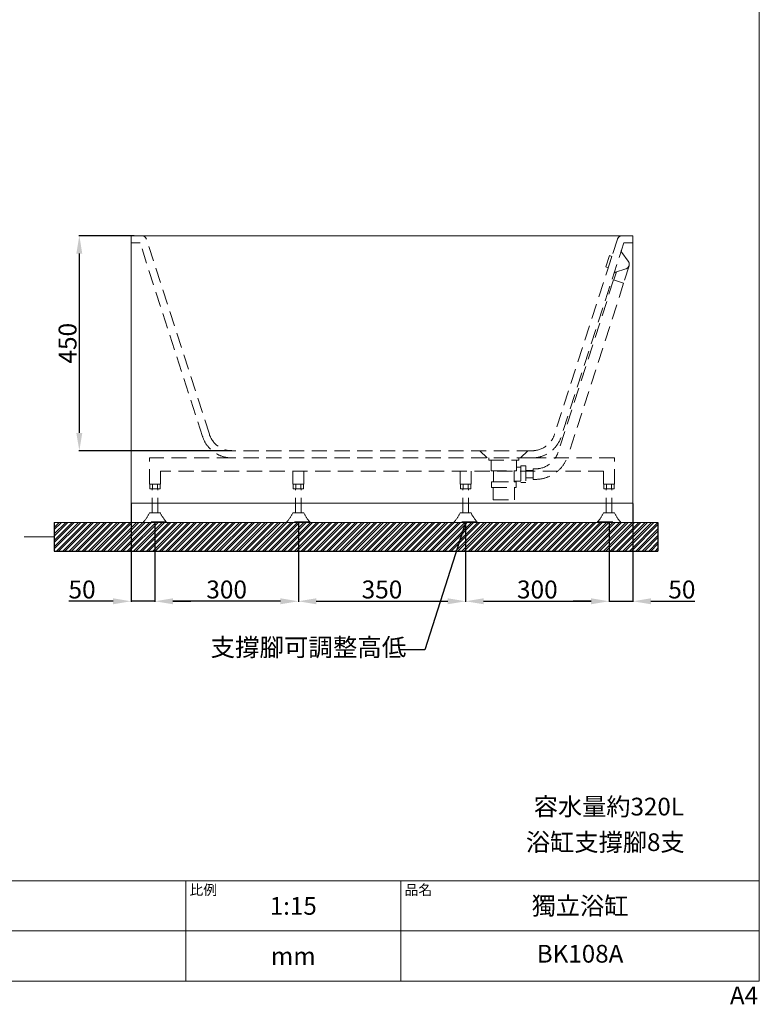
# Model space of a CAD drawing. Units: millimetres. Extents: x 3093 to 6243, y 4221 to 8724.
# Drawn here: x 4696 to 6243, y 4221 to 6282 of the extents above; entities that cross this region are included whole.
import ezdxf

# ---------------------------------------------------------------- set-up
doc = ezdxf.new("R2010")
doc.units = ezdxf.units.MM
doc.linetypes.add('HIDDENX2', pattern=[19.05, 12.7, -6.35])
doc.layers.get('0').update_dxf_attribs({"lineweight": 15})
doc.layers.get('Defpoints').update_dxf_attribs({"color": 8})
for name, color, linetype, lineweight in [('DIM', 3, 'Continuous', 5), ('I', 7, 'Continuous', 15), ('PH', 4, 'HIDDENX2', 15)]:
    doc.layers.add(name, color=color, linetype=linetype, lineweight=lineweight)
doc.styles.add('ETCH', font='txt')
doc.styles.get("Standard").update_dxf_attribs({"font": 'arial.ttf'})
doc.dimstyles.new('ISO-25', dxfattribs={"dimtxt": 37.5, "dimasz": 37.5, "dimexe": 1.25, "dimexo": 0.625, "dimtad": 1, "dimtxsty": 'Standard', "dimcen": 2.5, "dimadec": 0, "dimazin": 0, "dimtfac": 1, "dimtmove": 0, "dimatfit": 3, "dimfxl": 1, "dimarcsym": 0})

# ---------------------------------------------------------------- blocks, each defined once
blk = doc.blocks.new('*D14')
at = {"layer": 'Defpoints', "color": 0, "transparency": 16777216}
for p in [(5978.5, 5269.9), (5928.5, 5229.9), (5978.5, 5064.9)]:
    blk.add_point(p, dxfattribs=at)
at = {"layer": 'DIM', "color": 0, "lineweight": -2, "transparency": 16777216}
for p, q in [((5978.5, 5269.3), (5978.5, 5063.6)), ((5928.5, 5229.3), (5928.5, 5063.6)), ((5891, 5064.9), (5853.5, 5064.9)), ((5928.5, 5064.9), (5978.5, 5064.9)), ((6016, 5064.9), (6108.3, 5064.9))]:
    blk.add_line(p, q, dxfattribs=at)
at = {"layer": 'DIM', "color": 0, "transparency": 16777216}
for points in [[(5891, 5071.1), (5891, 5058.6), (5928.5, 5064.9)], [(6016, 5071.1), (6016, 5058.6), (5978.5, 5064.9)]]:
    blk.add_solid(points, dxfattribs=at)
at = {"layer": 'DIM', "color": 0, "transparency": 16777216, "insert": (6080.9, 5084.7), "char_height": 37.5, "attachment_point": 5}
blk.add_mtext('50', dxfattribs=at)
blk = doc.blocks.new('*D12')
at = {"layer": 'Defpoints', "color": 0, "transparency": 16777216}
for p in [(4978.5, 5229.9), (5278.5, 5229.9), (4978.5, 5064.9)]:
    blk.add_point(p, dxfattribs=at)
at = {"layer": 'DIM', "color": 0, "lineweight": -2, "transparency": 16777216}
for p, q in [((4978.5, 5229.3), (4978.5, 5063.6)), ((5278.5, 5229.3), (5278.5, 5063.6)), ((5241, 5064.9), (5016, 5064.9))]:
    blk.add_line(p, q, dxfattribs=at)
at = {"layer": 'DIM', "color": 0, "transparency": 16777216}
for points in [[(5016, 5071.1), (5016, 5058.6), (4978.5, 5064.9)], [(5241, 5071.1), (5241, 5058.6), (5278.5, 5064.9)]]:
    blk.add_solid(points, dxfattribs=at)
at = {"layer": 'DIM', "color": 0, "transparency": 16777216, "insert": (5128.5, 5084.7), "char_height": 37.5, "attachment_point": 5}
blk.add_mtext('300', dxfattribs=at)
blk = doc.blocks.new('*D13')
at = {"layer": 'Defpoints', "color": 0, "transparency": 16777216}
for p in [(4928.5, 5269.9), (4978.5, 5229.9), (4928.5, 5064.9)]:
    blk.add_point(p, dxfattribs=at)
at = {"layer": 'DIM', "color": 0, "lineweight": -2, "transparency": 16777216}
for p, q in [((4928.5, 5269.3), (4928.5, 5063.6)), ((4978.5, 5229.3), (4978.5, 5063.6)), ((4891, 5064.9), (4798.6, 5064.9)), ((4978.5, 5064.9), (4928.5, 5064.9)), ((5016, 5064.9), (5053.5, 5064.9))]:
    blk.add_line(p, q, dxfattribs=at)
at = {"layer": 'DIM', "color": 0, "transparency": 16777216}
for points in [[(4891, 5071.1), (4891, 5058.6), (4928.5, 5064.9)], [(5016, 5071.1), (5016, 5058.6), (4978.5, 5064.9)]]:
    blk.add_solid(points, dxfattribs=at)
at = {"layer": 'DIM', "color": 0, "transparency": 16777216, "insert": (4826, 5084.7), "char_height": 37.5, "attachment_point": 5}
blk.add_mtext('50', dxfattribs=at)
blk = doc.blocks.new('*D15')
at = {"layer": 'Defpoints', "color": 0, "transparency": 16777216}
for p in [(5278.5, 5229.9), (5628.5, 5229.9), (5628.5, 5064.9)]:
    blk.add_point(p, dxfattribs=at)
at = {"layer": 'DIM', "color": 0, "lineweight": -2, "transparency": 16777216}
for p, q in [((5278.5, 5229.3), (5278.5, 5063.6)), ((5628.5, 5229.3), (5628.5, 5063.6)), ((5316, 5064.9), (5591, 5064.9))]:
    blk.add_line(p, q, dxfattribs=at)
at = {"layer": 'DIM', "color": 0, "transparency": 16777216}
for points in [[(5316, 5071.1), (5316, 5058.6), (5278.5, 5064.9)], [(5591, 5071.1), (5591, 5058.6), (5628.5, 5064.9)]]:
    blk.add_solid(points, dxfattribs=at)
at = {"layer": 'DIM', "color": 0, "transparency": 16777216, "insert": (5453.5, 5084.7), "char_height": 37.5, "attachment_point": 5}
blk.add_mtext('350', dxfattribs=at)
blk = doc.blocks.new('*D16')
at = {"layer": 'Defpoints', "color": 0, "transparency": 16777216}
for p in [(5628.5, 5229.9), (5928.5, 5229.9), (5928.5, 5064.9)]:
    blk.add_point(p, dxfattribs=at)
at = {"layer": 'DIM', "color": 0, "lineweight": -2, "transparency": 16777216}
for p, q in [((5628.5, 5229.3), (5628.5, 5063.6)), ((5928.5, 5229.3), (5928.5, 5063.6)), ((5666, 5064.9), (5891, 5064.9))]:
    blk.add_line(p, q, dxfattribs=at)
at = {"layer": 'DIM', "color": 0, "transparency": 16777216}
for points in [[(5666, 5071.1), (5666, 5058.6), (5628.5, 5064.9)], [(5891, 5071.1), (5891, 5058.6), (5928.5, 5064.9)]]:
    blk.add_solid(points, dxfattribs=at)
at = {"layer": 'DIM', "color": 0, "transparency": 16777216, "insert": (5778.5, 5084.7), "char_height": 37.5, "attachment_point": 5}
blk.add_mtext('300', dxfattribs=at)
blk = doc.blocks.new('*D21')
at = {"layer": 'Defpoints', "color": 0, "transparency": 16777216}
for p in [(4935.3, 5829.9), (4820.3, 5379.9), (5139.9, 5379.9)]:
    blk.add_point(p, dxfattribs=at)
at = {"layer": 'DIM', "color": 0, "lineweight": -2, "transparency": 16777216}
for p, q in [((4934.7, 5829.9), (4819, 5829.9)), ((4820.3, 5792.4), (4820.3, 5417.4)), ((5139.3, 5379.9), (4819, 5379.9))]:
    blk.add_line(p, q, dxfattribs=at)
at = {"layer": 'DIM', "color": 0, "transparency": 16777216}
for points in [[(4814, 5792.4), (4826.5, 5792.4), (4820.3, 5829.9)], [(4814, 5417.4), (4826.5, 5417.4), (4820.3, 5379.9)]]:
    blk.add_solid(points, dxfattribs=at)
at = {"layer": 'DIM', "color": 0, "transparency": 16777216, "insert": (4800.5, 5604.9), "char_height": 37.5, "attachment_point": 5, "rotation": 90}
blk.add_mtext('450', dxfattribs=at)

msp = doc.modelspace()

# ---------------------------------------------------------------- hatches: boundary and pattern name
at = {"true_color": 0x636466}
h = msp.add_hatch(dxfattribs=at)
h.set_pattern_fill('ANSI32', color=251)
h.set_pattern_definition([(45, (-8456.481, 7054.933), (-6.735192, 6.735192), []), (45, (-8451.991, 7054.933), (-6.735192, 6.735192), [])])
h.paths.add_polyline_path([(4767.783, 5229.882), (4767.783, 5169.882), (6030.96, 5169.882), (6030.96, 5229.882)])

# ---------------------------------------------------------------- linework, layer by layer
msp.add_lwpolyline([(5978.46, 5269.882), (4928.46, 5269.882), (4928.46, 5829.882), (5978.46, 5829.882)], close=True)
at = {"layer": 'Defpoints'}
for p, q in [((4767.783, 5229.882), (4767.783, 5169.882)), ((6030.96, 5229.882), (6030.96, 5169.882)), ((4767.783, 5169.882), (6030.96, 5169.882))]:
    msp.add_line(p, q, dxfattribs=at)
at = {"layer": 'I'}
for p, q in [((6242.902, 8724.431), (6242.902, 4269.885)), ((4767.783, 5229.882), (6030.96, 5229.882)), ((4704.808, 5199.882), (4767.783, 5199.882)), ((6242.902, 4479.885), (3092.902, 4479.885)), ((5042.902, 4479.885), (5042.902, 4269.885)), ((5492.902, 4479.885), (5492.902, 4269.885)), ((6242.902, 4479.885), (6242.902, 4269.885)), ((6242.902, 4374.885), (3692.902, 4374.885)), ((6242.902, 4269.885), (3092.902, 4269.885)), ((6242.902, 4269.885), (3092.902, 4269.885))]:
    msp.add_line(p, q, dxfattribs=at)
at = {"layer": 'PH', "ltscale": 2.5}
for p, q in [((4928.46, 5829.882), (4951.176, 5829.882)), ((4928.46, 5814.882), (4947.534, 5814.882)), ((5078.013, 5409.947), (4947.534, 5814.882)), ((5092.29, 5414.548), (4960.694, 5822.949)), ((5946.226, 5822.949), (5814.63, 5414.548)), ((5959.386, 5814.882), (5828.907, 5409.947)), ((5978.46, 5829.882), (5955.744, 5829.882)), ((5978.46, 5814.882), (5959.386, 5814.882)), ((5955.174, 5794.962), (5968.787, 5776.688)), ((5944.044, 5754.22), (5938.652, 5737.486)), ((5941.818, 5753.515), (5963.54, 5760.403)), ((5970.294, 5767.215), (5958.64, 5731.046)), ((5938.176, 5737.64), (5821.856, 5376.648)), ((5959.116, 5730.892), (5842.796, 5369.9)), ((5959.116, 5730.892), (5938.176, 5737.64)), ((5767.04, 5379.882), (5139.881, 5379.882)), ((5673.46, 5364.882), (5658.46, 5379.882)), ((5743.46, 5364.882), (5758.46, 5379.882)), ((4966.96, 5309.882), (4966.96, 5364.882)), ((5139.881, 5364.882), (4966.96, 5364.882)), ((5767.04, 5364.882), (5139.881, 5364.882)), ((5676.96, 5364.882), (5676.96, 5359.882)), ((5676.96, 5359.882), (5739.96, 5359.882)), ((5681.96, 5359.882), (5681.96, 5337.882)), ((5734.96, 5359.882), (5734.96, 5337.882)), ((5739.96, 5364.882), (5739.96, 5359.882)), ((5939.96, 5364.882), (5767.04, 5364.882)), ((5939.96, 5309.882), (5939.96, 5364.882)), ((5681.96, 5337.882), (5734.96, 5337.882)), ((5686.71, 5337.882), (5686.71, 5314.882)), ((5730.21, 5337.882), (5730.21, 5314.882)), ((5734.96, 5345.882), (5744.26, 5345.882)), ((5744.26, 5348.482), (5744.26, 5313.482)), ((5744.311, 5348.482), (5754.611, 5348.482)), ((5754.56, 5348.482), (5754.56, 5313.482)), ((5754.56, 5338.732), (5769.56, 5338.732)), ((5769.56, 5341.982), (5769.56, 5319.982)), ((5769.56, 5341.982), (5774.266, 5341.982)), ((4989.96, 5309.882), (4989.96, 5336.882)), ((5916.96, 5336.882), (4989.96, 5336.882)), ((5266.96, 5309.882), (5266.96, 5336.882)), ((5289.96, 5309.882), (5289.96, 5336.882)), ((5616.96, 5309.882), (5616.96, 5336.882)), ((5639.96, 5309.882), (5639.96, 5336.882)), ((5754.56, 5323.232), (5769.56, 5323.232)), ((5769.56, 5319.982), (5774.266, 5319.982)), ((5916.96, 5309.882), (5916.96, 5336.882)), ((4966.96, 5309.882), (4989.96, 5309.882)), ((4967.76, 5309.882), (4967.76, 5299.882)), ((4967.76, 5309.882), (4989.16, 5309.882)), ((4967.76, 5299.882), (4989.16, 5299.882)), ((4972.61, 5249.882), (4972.61, 5299.882)), ((4973.11, 5309.882), (4973.11, 5299.882)), ((4983.81, 5309.882), (4983.81, 5299.882)), ((4984.31, 5249.882), (4984.31, 5299.882)), ((4989.16, 5309.882), (4989.16, 5299.882)), ((5266.96, 5309.882), (5289.96, 5309.882)), ((5267.76, 5309.882), (5267.76, 5299.882)), ((5267.76, 5309.882), (5289.16, 5309.882)), ((5267.76, 5299.882), (5289.16, 5299.882)), ((5272.61, 5249.882), (5272.61, 5299.882)), ((5273.11, 5309.882), (5273.11, 5299.882)), ((5283.81, 5309.882), (5283.81, 5299.882)), ((5284.31, 5249.882), (5284.31, 5299.882)), ((5289.16, 5309.882), (5289.16, 5299.882)), ((5616.96, 5309.882), (5639.96, 5309.882)), ((5617.76, 5309.882), (5617.76, 5299.882)), ((5617.76, 5309.882), (5639.16, 5309.882)), ((5617.76, 5299.882), (5639.16, 5299.882)), ((5622.61, 5249.882), (5622.61, 5299.882)), ((5623.11, 5309.882), (5623.11, 5299.882)), ((5633.81, 5309.882), (5633.81, 5299.882)), ((5634.31, 5249.882), (5634.31, 5299.882)), ((5639.16, 5309.882), (5639.16, 5299.882)), ((5682.76, 5314.882), (5734.16, 5314.882)), ((5682.76, 5314.882), (5682.76, 5302.882)), ((5682.76, 5302.882), (5734.16, 5302.882)), ((5686.36, 5302.882), (5686.36, 5276.882)), ((5686.71, 5314.882), (5730.21, 5314.882)), ((5730.21, 5316.082), (5744.26, 5316.082)), ((5730.56, 5302.882), (5730.56, 5276.882)), ((5734.16, 5314.882), (5734.16, 5302.882)), ((5744.26, 5313.482), (5754.56, 5313.482)), ((5939.96, 5309.882), (5916.96, 5309.882)), ((5917.76, 5309.882), (5917.76, 5299.882)), ((5939.16, 5309.882), (5917.76, 5309.882)), ((5939.16, 5299.882), (5917.76, 5299.882)), ((5922.61, 5249.882), (5922.61, 5299.882)), ((5923.11, 5309.882), (5923.11, 5299.882)), ((5933.81, 5309.882), (5933.81, 5299.882)), ((5934.31, 5249.882), (5934.31, 5299.882)), ((5939.16, 5309.882), (5939.16, 5299.882)), ((5686.36, 5276.882), (5730.56, 5276.882)), ((4989.81, 5249.882), (4967.11, 5249.882)), ((5289.81, 5249.882), (5267.11, 5249.882)), ((5639.81, 5249.882), (5617.11, 5249.882)), ((5917.11, 5249.882), (5939.81, 5249.882)), ((5002.46, 5230.882), (4954.46, 5230.882)), ((4954.46, 5230.882), (4954.46, 5229.882)), ((5002.46, 5229.882), (4954.46, 5229.882)), ((5002.46, 5230.882), (5002.46, 5229.882)), ((5302.46, 5230.882), (5254.46, 5230.882)), ((5254.46, 5230.882), (5254.46, 5229.882)), ((5302.46, 5229.882), (5254.46, 5229.882)), ((5302.46, 5230.882), (5302.46, 5229.882)), ((5652.46, 5230.882), (5604.46, 5230.882)), ((5604.46, 5230.882), (5604.46, 5229.882)), ((5652.46, 5229.882), (5604.46, 5229.882)), ((5652.46, 5230.882), (5652.46, 5229.882)), ((5904.46, 5230.882), (5952.46, 5230.882)), ((5904.46, 5230.882), (5904.46, 5229.882)), ((5904.46, 5229.882), (5952.46, 5229.882)), ((5952.46, 5230.882), (5952.46, 5229.882))]:
    msp.add_line(p, q, dxfattribs=at)
msp.add_lwpolyline([(5922.145, 5764.518), (5926.904, 5762.985), (5934.572, 5786.78), (5929.813, 5788.313)], close=True, dxfattribs=at)
for centre, radius, start, end in [((4951.176, 5819.882), 10, 17.860094, 90), ((5955.744, 5819.882), 10, 90, 162.139906), ((5959.183, 5797.949), 5, 162.139906, 216.684276), ((5960.501, 5770.515), 10.333, 341.376191, 36.684276), ((5943.33, 5748.748), 5, 107.595536, 162.139906), ((5960.416, 5770.253), 10.333, 287.595536, 342.903621), ((5139.881, 5429.882), 65, 197.860094, 270), ((5139.881, 5429.882), 50, 197.860094, 270), ((5767.04, 5429.882), 50, 270, 342.139906), ((5767.04, 5429.882), 65, 270, 342.139906), ((5774.266, 5391.982), 50, 270, 342.139906), ((5774.266, 5391.982), 72, 270, 342.139906), ((4890.219, 5287.365), 85.541, 318.677382, 334.012101), ((5066.702, 5287.365), 85.541, 205.987899, 221.322618), ((5190.219, 5287.365), 85.541, 318.677382, 334.012101), ((5366.702, 5287.365), 85.541, 205.987899, 221.322618), ((5540.219, 5287.365), 85.541, 318.677382, 334.012101), ((5716.702, 5287.365), 85.541, 205.987899, 221.322618), ((5840.219, 5287.365), 85.541, 318.677382, 334.012101), ((6016.702, 5287.365), 85.541, 205.987899, 221.322618)]:
    msp.add_arc(centre, radius, start, end, dxfattribs=at)

# ---------------------------------------------------------------- texts
at = {"layer": 'DIM', "insert": (5094.912, 4987.397), "char_height": 37.5, "attachment_point": 1, "style": 'ETCH'}
msp.add_mtext_dynamic_manual_height_columns('支撐腳可調整高低', width=401.94968, gutter_width=12.5, heights=[0], dxfattribs=at)
at = {"layer": 'I', "style": 'ETCH'}
for s, insert, char_height, attachment_point in [('容水量約320L', (5928.098, 4630.358), 37.1212, 5), ('浴缸支撐腳8支', (5920.728, 4555.983), 37.1212, 5), ('比例', (5050.728, 4471.463), 21.2121, 1), ('品名', (5500.728, 4471.463), 21.2121, 1), ('{\\T0.75;獨立浴缸}', (5867.902, 4427.385), 37.12121, 5), ('\\pxqc;1:15', (5267.902, 4427.385), 37.1212, 5), ('\\pxqc;mm', (5267.902, 4322.385), 37.1212, 5), ('\\pxqc;A4', (6210.894, 4239.957), 37.1212, 5)]:
    msp.add_mtext(s, dxfattribs=dict(at, insert=insert, char_height=char_height, attachment_point=attachment_point))
at = {"layer": 'I', "insert": (5867.902, 4322.385), "char_height": 37.1212, "width": 177.69735, "attachment_point": 5, "style": 'ETCH'}
msp.add_mtext('BK108A', dxfattribs=at)

# ---------------------------------------------------------------- dimensions: what is measured, and where the dimension line sits
at = {"layer": 'DIM'}
for base, p1, p2, angle, picture, middle in [((4820.283, 5379.882), (4935.283, 5829.882), (5139.881, 5379.882), 90, '*D21', (4800.512, 5604.882)), ((4928.46, 5064.882), (4978.46, 5229.882), (4928.46, 5269.882), 180, '*D13', (4826.04, 5084.654)), ((4978.46, 5064.882), (5278.46, 5229.882), (4978.46, 5229.882), 180, '*D12', (5128.46, 5084.667)), ((5628.46, 5064.882), (5278.46, 5229.882), (5628.46, 5229.882), 0, '*D15', (5453.46, 5084.667)), ((5928.46, 5064.882), (5628.46, 5229.882), (5928.46, 5229.882), 0, '*D16', (5778.46, 5084.667))]:
    dim = msp.add_linear_dim(base=base, p1=p1, p2=p2, angle=angle, dimstyle='ISO-25', dxfattribs=at)
    dim.commit()
    dim.dimension.update_dxf_attribs({"geometry": picture, "text_midpoint": middle})
dim = msp.add_linear_dim(base=(5978.46, 5064.882), p1=(5928.46, 5229.882), p2=(5978.46, 5269.882), dimstyle='ISO-25', dxfattribs=at)
dim.commit()
dim.dimension.update_dxf_attribs({"geometry": '*D14', "text_midpoint": (6080.88, 5084.654)})

# ---------------------------------------------------------------- leaders
msp.add_leader([(5628.46, 5229.882), (5543.446, 4962.996), (5492.003, 4962.996)], dimstyle='ISO-25', override={"dimgap": 0.625, "dimtad": 0}, dxfattribs=at)

doc.saveas('drawing.dxf')
